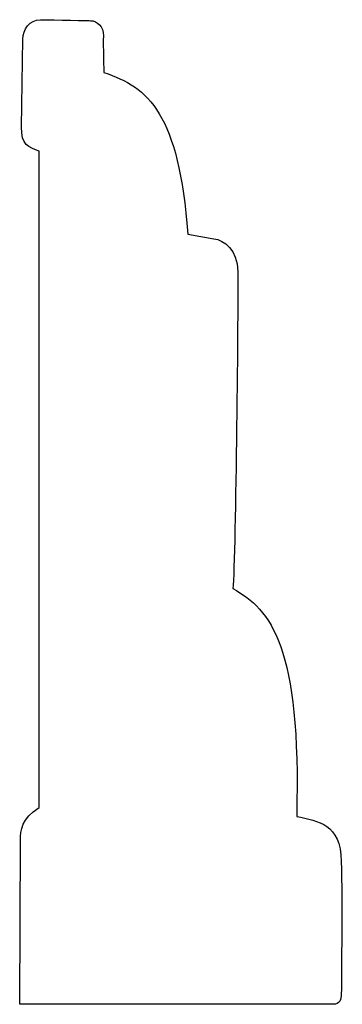
# Model space of a CAD drawing. Units: centimetres. Extents: x 0 to 11.6, y 0 to 17.8.
import ezdxf

# ---------------------------------------------------------------- set-up
doc = ezdxf.new("R2010")
doc.units = ezdxf.units.CM
doc.header["$MEASUREMENT"] = 0
doc.layers.add('Untitled v53_Sketch53', color=7, linetype='Continuous')

msp = doc.modelspace()

# ---------------------------------------------------------------- linework, layer by layer
at = {"layer": 'Untitled v53_Sketch53'}
for p, q in [((9.3438, 17.0699), (9.3543, 17.695)), ((9.4695, 12.2194), (9.4695, 16.8988)), ((10.5276, 16.3052), (10.7127, 16.2737)), ((9.3312, 10.8175), (9.3368, 11.9854)), ((11.5648, 10.8175), (9.3312, 10.8175))]:
    msp.add_line(p, q, dxfattribs=at)
for points, knots in [([(9.3543, 17.695), (9.3543, 17.7648), (9.3997, 17.8347), (9.4816, 17.8347), (9.4833, 17.8347), (9.485, 17.8347)], [6, 6, 6, 6, 7, 7, 7.019873, 7.019873, 7.019873, 7.019873]), ([(9.8362, 17.8277), (9.8816, 17.8277), (9.9305, 17.7858), (9.9235, 17.6531), (9.9305, 17.4575), (9.9305, 17.4575)], [8, 8, 8, 8, 9, 9, 10, 10, 10, 10]), ([(10.7127, 16.2737), (10.786, 16.2633), (10.8803, 16.1969), (10.8838, 16.0397), (10.8873, 15.8826), (10.8699, 13.9969), (10.8489, 13.7804)], [12, 12, 12, 12, 13, 13, 13, 14, 14, 14, 14])]:
    msp.add_open_spline(points, degree=3, knots=knots, dxfattribs=at)
for points in [[(9.485, 17.8347), (9.5712, 17.8344), (9.8362, 17.8277), (9.8362, 17.8277)], [(9.9305, 17.4575), (10.2483, 17.3563), (10.4648, 17.1607), (10.5276, 16.3052)], [(9.4695, 16.8988), (9.3962, 16.9233), (9.3403, 16.9442), (9.3438, 17.0699)], [(10.8489, 13.7804), (11.1213, 13.6302), (11.3343, 13.3648), (11.3029, 12.1565)], [(9.3368, 11.9854), (9.3368, 12.0587), (9.3438, 12.1426), (9.4695, 12.2194)], [(11.3029, 12.1565), (11.46, 12.1216), (11.6137, 12.1076), (11.6207, 11.8352)], [(11.6207, 11.8352), (11.6276, 11.5629), (11.6207, 10.8889), (11.6207, 10.8889)], [(11.6207, 10.8889), (11.6207, 10.854), (11.6082, 10.8175), (11.5648, 10.8175)]]:
    msp.add_open_spline(points, degree=3, dxfattribs=at)

doc.saveas('drawing.dxf')
